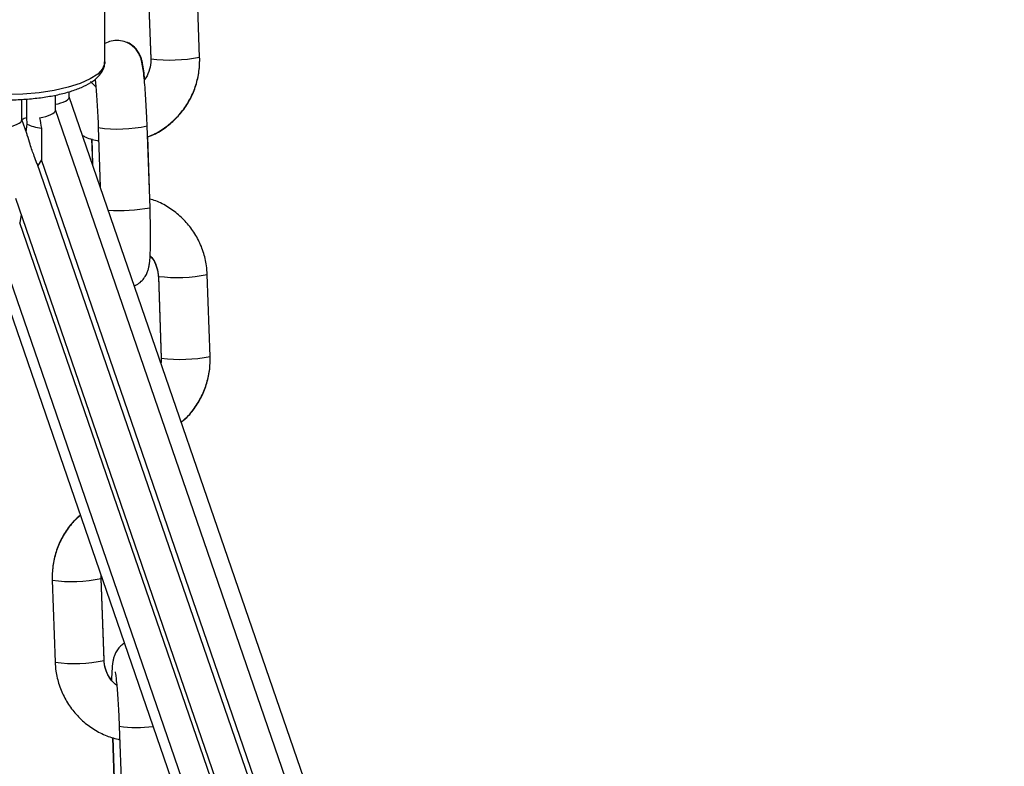
# Model space of a CAD drawing. Units: millimetres. Extents: x -0.5 to 13.6, y 0.5 to 14.9.
# Drawn here: x 11.7 to 11.8, y 12.2 to 12.3 of the extents above; entities that cross this region are included whole.
import ezdxf

# ---------------------------------------------------------------- set-up
doc = ezdxf.new("R2010")
doc.units = ezdxf.units.MM

# ---------------------------------------------------------------- blocks, each defined once
blk = doc.blocks.new('K086A-B')
at = {"color": 7, "linetype": 'Continuous', "lineweight": 25}
for p, q in [((11.71922021261651, 12.30404354481334), (11.71922021261651, 12.33516989252576)), ((11.72467164509215, 12.31478794646819), (11.72503459985763, 12.30441366814694)), ((11.72467164509215, 12.31473278799058), (11.72503459985763, 12.30435850966933)), ((11.73123080886979, 12.30463044887347), (11.73086785410431, 12.31500472719472)), ((11.72504037140277, 12.3044027198157), (11.72503459985763, 12.30441366814694)), ((11.72504037140277, 12.30437066826744), (11.72503459985763, 12.30435850966933)), ((11.71807901706814, 12.30086921180919), (11.71742344454868, 12.30155121857615)), ((11.7087202126171, 12.29669002566015), (11.7087202126171, 12.29929389787503)), ((11.70933271766569, 12.29698036990658), (11.70933271766569, 12.29932875539771)), ((11.71296285330425, 12.29790756781676), (11.71296285330425, 12.29982318486873)), ((11.7147202126165, 12.29957934320782), (11.7147202126165, 12.30025828245016)), ((12.04960094005799, 11.32747644097117), (11.7147202126165, 12.29961538328234)), ((11.70940048383307, 12.29615982166479), (11.70933271766569, 12.29698036990658)), ((12.04792959203167, 11.32555497990188), (11.71296285330425, 12.29794360789128)), ((11.70933304456173, 12.29494705085108), (11.7087202126171, 12.29672606573467)), ((11.70924915522608, 12.29517987279178), (11.70940048383307, 12.29615982166479)), ((11.7111811890303, 12.29564818344124), (11.7111811890303, 12.29161436687991)), ((11.71838358178809, 12.2957134012313), (11.71864575422422, 12.288219768207)), ((11.72494274556573, 12.28555590363658), (11.72457979080025, 12.29593018195783)), ((11.71752933280039, 12.29428940034404), (11.71763948614114, 12.2911409049284)), ((11.71756122534442, 12.29427965394962), (11.71767460439003, 12.29103895872731)), ((11.72493590596367, 12.28665323202858), (11.7246593729509, 12.29455733113764)), ((12.04389460096025, 11.32373464319517), (11.71063116716175, 12.29117867773175)), ((11.7111811890303, 12.29161436687991), (11.71072575789038, 12.2908933826061)), ((12.04448829146475, 11.32404356487632), (11.7111811890303, 12.29161436687991)), ((11.70791642726852, 12.28677799634897), (12.04011270206809, 11.32243186126016)), ((11.70862513669488, 12.2847206548081), (11.70843423866097, 12.28364013244845)), ((12.03951901156268, 11.32252062161706), (11.70843423866097, 12.28364013244845)), ((11.70672021261669, 12.27788431253521), (12.03607771099576, 11.32177897747033)), ((11.7259978259666, 12.27688192952473), (11.72636078073299, 12.26650765120348)), ((11.7259978259666, 12.27682677104713), (11.72636078073299, 12.26645249272588)), ((11.72599952015151, 12.27683350491907), (11.72599783296608, 12.27682660515984)), ((11.72600359751175, 12.2768709811935), (11.72599785099044, 12.2768814731071)), ((11.73255698974424, 12.26672443193002), (11.73219403497876, 12.27709871025127)), ((11.70672021261669, 12.27392950767899), (12.03440636296944, 11.32267599706711)), ((11.72636655227723, 12.26649670287225), (11.72636078073299, 12.26650765120348)), ((11.72636655227723, 12.26646465132399), (11.72636078073299, 12.26645249272588)), ((11.71256061076872, 12.23840616655525), (11.7129235655342, 12.228031888234)), ((11.71875681978088, 12.23862294728178), (11.71876341913719, 12.238968791552)), ((11.71911977454636, 12.22830382743814), (11.71875681978088, 12.23867810575985)), ((11.71911977454636, 12.22824866896053), (11.71875681978088, 12.23862294728178)), ((11.71911761389709, 12.22831042644475), (11.71911977454636, 12.22830382743814)), ((11.72103594353792, 12.21990136734439), (11.72139889830339, 12.20952708902314)), ((11.7201816945493, 12.21847736645668), (11.72045757889135, 12.21059180820566)), ((11.72021358709424, 12.21846762006271), (11.72048932197811, 12.21058633374923))]:
    blk.add_line(p, q, dxfattribs=at)
at = {"color": 7, "linetype": 'Continuous', "lineweight": 25, "flags": 128}
blk.add_lwpolyline([(11.71922021261651, 12.30404354481334), (11.71920894969424, 12.30386732833722), (11.71893965310335, 12.30316880150349), (11.71831882545792, 12.30249543944228), (11.71736432683827, 12.30186661355401), (11.71610361643286, 12.30130041401435), (11.71457296258302, 12.30081312935363), (11.71281639941424, 12.3004187778638), (11.71088446005104, 12.30012870431938), (11.70883272287063, 12.29995125360847), (11.70672021261669, 12.29989153066481)], dxfattribs=at)
at = {"color": 7, "linetype": 'Continuous', "lineweight": 25}
for centre, radius, start, end in [((11.72740210466452, 12.32445621191118), 0.02019208580664973, 263.2831210463619, 280.9302656397933), ((11.72089409501257, 12.31263410283373), 0.01710565503992896, 261.5604726215832, 282.442890624992), ((11.7209325986845, 12.30811181853096), 0.02290961751627203, 266.8489930116173, 280.0811063514056), ((11.72836533055341, 12.2969244509618), 0.02019206360700014, 263.2831142564856, 280.9302784091687), ((11.72872828553898, 12.28655019496773), 0.0201920858067415, 263.2831210463619, 280.9302656423199), ((11.71507236215473, 12.25528448557816), 0.01706426862231021, 261.5356832878027, 282.469322428155), ((11.71543562390105, 12.24489114216931), 0.01704537710031133, 261.5251794068958, 282.4822892501566), ((11.72328769030117, 12.2376429093747), 0.01788359113657955, 262.7665923725671, 276.5896360898496)]:
    blk.add_arc(centre, radius, start, end, dxfattribs=at)
for centre, major_axis, ratio, start_param, end_param in [((11.712720212617, 12.29928055962228), (0.00199706332160531, 0.0003343320253843558), 0.3240564940597402, 4.779811162543118, 6.228987545683765), ((11.70672021261669, 12.29838420886563), (0.005991189964812298, 0.00100299607614943), 0.3240564940605543, 4.9930873773286, 5.108693223846809), ((11.71096285330384, 12.29760878423122), (0.001997063321605311, 0.0003343320253825368), 0.3240564940608226, 4.658191218889052, 6.228987545683525), ((11.71096285330384, 12.29760878423122), (-0.001997063321601673, 0.01192904540306882), 0.009082240894873455, 1.624994088290056, 1.734379959584394), ((11.70672021261669, 12.29639124207461), (0.001997063321603491, 0.0003343320253843558), 0.324056494059879, 4.658191218888867, 6.228987545682921), ((11.71096285330384, 12.29634115283443), (0.001997063321605311, -0.0003343320253825368), 0.3240564940596399, 3.870025469021376, 4.875972613174335)]:
    blk.add_ellipse(centre, major_axis=major_axis, ratio=ratio, start_param=start_param, end_param=end_param, dxfattribs=at)
for points, knots in [([(11.72457979080025, 12.29593018195783), (11.72456971527334, 12.29620317354693), (11.72454039124966, 12.29699769394756), (11.72447739558482, 12.29831030797004), (11.72438774645741, 12.29979408315103), (11.72428455446277, 12.30115086159049), (11.72417125302525, 12.30233715530312), (11.72404017425413, 12.3033546246711), (11.72392599678676, 12.30400163959212), (11.72375050507833, 12.3045945873987), (11.72353843113286, 12.30508580019978), (11.72318012248923, 12.30563187167536), (11.72263303546277, 12.30616234055742), (11.7218810002463, 12.30658497929608), (11.72098062637213, 12.30678752584208), (11.72004287987545, 12.30672990808898), (11.71948778631156, 12.30647500828763), (11.71922021261651, 12.30635213804408)], [0, 0, 0, 0, 0.04793003655332025, 0.1394965754685529, 0.2313276249247125, 0.3236459417346149, 0.4170934165402728, 0.5133124721364618, 0.6193391866268089, 0.6618951425532469, 0.7003760512481324, 0.7403478545138551, 0.7862158651806038, 0.8373760500186894, 0.8921285792645969, 0.948002361407405, 1, 1, 1, 1]), ([(11.72427861180984, 12.30183800676286), (11.72424052128315, 12.30220614885548), (11.7241613923701, 12.30297092387673), (11.72403987848736, 12.30372911815812), (11.72389787312511, 12.30434166833811), (11.72368587488507, 12.3049194079631), (11.72332904917346, 12.30551874702724), (11.72281909219271, 12.30604750263319), (11.72231521329229, 12.30641870571299), (11.72196949912484, 12.30650987927083), (11.72189930279945, 12.30652839181494)], [0, 0, 0, 0, 0.2045843847399101, 0.425001732545279, 0.563699170861603, 0.6779310655801729, 0.7626843813081019, 0.8616034710361101, 0.9718989596760818, 1, 1, 1, 1]), ([(11.72503459985763, 12.30441366814694), (11.72503524179627, 12.30425886962439), (11.72503748769157, 12.30371728861655), (11.72481533889766, 12.30281246148843), (11.72450620913094, 12.30205596892529), (11.72423141554589, 12.301762591238), (11.72422216361372, 12.30175271360395)], [0, 0, 0, 0, 0.1642700138215288, 0.5747181437271452, 0.9856813292575839, 1, 1, 1, 1]), ([(11.72462827853485, 12.29454426473603), (11.72496181508211, 12.29467370795783), (11.72586212870772, 12.29502311343458), (11.72717710947871, 12.29591022999466), (11.72852789864408, 12.29714023081397), (11.72963914980153, 12.29859709742095), (11.73048539752688, 12.30022056832468), (11.73103423931969, 12.30196563340769), (11.73124299525478, 12.30345765408356), (11.73123374872137, 12.30434752311567), (11.73123080886979, 12.30463044887347)], [0, 0, 0, 0, 0.0833964488308391, 0.2251116403722934, 0.3668545268229482, 0.5086181349999155, 0.6503910375685735, 0.7921616544833101, 0.9339196901667124, 0.9999999999999999, 0.9999999999999999, 0.9999999999999999, 0.9999999999999999]), ([(11.72462892226429, 12.29452586514162), (11.72496432490641, 12.2946544411775), (11.72586640810403, 12.29500025324569), (11.72718274178931, 12.29588223170185), (11.72853257727582, 12.29710581700374), (11.72964251482279, 12.29855678114473), (11.73048734287875, 12.30017502916598), (11.73103500337891, 12.30191578965378), (11.73124304391093, 12.30340470146575), (11.7312337584375, 12.30429309012379), (11.73123080886979, 12.30457529039541)], [0, 0, 0, 0, 0.08388719918615849, 0.2256190713954789, 0.367323403383053, 0.5090083902171748, 0.6506823329461315, 0.7923559191281013, 0.9340410129253967, 1, 1, 1, 1]), ([(11.70672021261669, 12.29922369179667), (11.70706289425414, 12.29922667529172), (11.70805804184545, 12.29923533936199), (11.70969198767432, 12.29933187198731), (11.71155841982852, 12.29954669335802), (11.71330725799305, 12.2998650239424), (11.7148982086377, 12.30028098738194), (11.71629941628214, 12.30079320960795), (11.71748277249788, 12.30140690640337), (11.71837070719483, 12.30209446155959), (11.71893592436698, 12.30285308612065), (11.7192210108791, 12.30352122387831), (11.71918852683973, 12.30392039509115), (11.7191783807906, 12.30404507204003)], [0, 0, 0, 0, 0.05417162074140853, 0.1573144051485357, 0.2606854701870232, 0.3644144439766198, 0.4687924256657459, 0.5742665154366897, 0.6815440004891223, 0.7914891800155814, 0.881477694752279, 0.9629807990027128, 1, 1, 1, 1]), ([(11.71797796257068, 12.3018522390189), (11.71799251186474, 12.30173345171806), (11.71803606581341, 12.30137785671923), (11.718114321788, 12.30052355111184), (11.71820432447874, 12.29933425222225), (11.71828717273218, 12.29795780468476), (11.71834635884568, 12.29672243652612), (11.71837408889531, 12.29597073349578), (11.71838358178809, 12.2957134012313)], [0, 0, 0, 0, 0.09468449884305462, 0.2834422032024229, 0.4826103705798249, 0.6865830428033074, 0.8927072368249311, 1, 1, 1, 1]), ([(11.71062017215388, 12.29117515521057), (11.71050646716629, 12.29147632729428), (11.71024178297046, 12.29217740023796), (11.70978408820008, 12.29344353478064), (11.70950732257223, 12.2944413981204), (11.70935318950103, 12.29488077613132), (11.70933027655281, 12.29494609271433)], [0, 0, 0, 0, 0.288792127741834, 0.6722546941091049, 0.9512783914218242, 1, 1, 1, 1]), ([(11.71640922236873, 12.29471228788543), (11.71654051570875, 12.29464253156266), (11.71717645420756, 12.29430465660926), (11.71788271973253, 12.29414044173154), (11.71844317247849, 12.29401013000643)], [0, 0, 0, 0, 0.2064560338800996, 1, 1, 1, 1]), ([(11.72296085431879, 12.27569328788695), (11.72304663171088, 12.2757236455991), (11.72337504575205, 12.27583987551316), (11.72382622568091, 12.27621574590285), (11.72427279066449, 12.27672604765121), (11.72455961135381, 12.27724694183462), (11.72473031313382, 12.27771990360043), (11.7248296730071, 12.27814860276794), (11.72490686032177, 12.2786704453647), (11.72496290035759, 12.2793728931324), (11.72500298419925, 12.28042287040216), (11.72501741828217, 12.28169175196763), (11.72500681098643, 12.28313926116471), (11.72497916666669, 12.2844497625988), (11.72495233308598, 12.28526472216436), (11.72494274556573, 12.28555590363658)], [0, 0, 0, 0, 0.02045188945286571, 0.07830370518049536, 0.1300595020465195, 0.177124783640961, 0.2220078416528501, 0.2719445726524122, 0.3379680694466689, 0.4566139912190251, 0.5743914158879472, 0.6986480133349295, 0.8176344986703297, 0.9348416075997321, 1, 1, 1, 1]), ([(11.73219403497876, 12.27709871025127), (11.73216864694348, 12.27747585212137), (11.73210252646311, 12.27845807864423), (11.73172613291934, 12.28001350547447), (11.73101207232719, 12.28169340442628), (11.73001290488753, 12.28322217399727), (11.72876688313989, 12.28455934789872), (11.72730298572822, 12.28564240689821), (11.72599553973885, 12.28635652986532), (11.72515778250852, 12.28659173215965), (11.72490401341873, 12.28666297842256)], [0, 0, 0, 0, 0.08829383939653719, 0.2299520625371018, 0.3716978631912408, 0.5134139624426216, 0.6551046934462724, 0.7967778151943287, 0.9384409864112234, 1, 1, 1, 1]), ([(11.72495953827945, 12.27943316527308), (11.7250393951075, 12.27935304903212), (11.72539357577569, 12.27899771781858), (11.72576417522157, 12.27818631549871), (11.72596912560619, 12.27736675898359), (11.72599320990173, 12.27691362081259), (11.7259978259666, 12.27682677104713)], [0, 0, 0, 0, 0.1179908332443683, 0.5233124467493605, 0.9086366918419357, 1, 1, 1, 1]), ([(11.72496115795127, 12.27947530150686), (11.72503812056619, 12.27939935951918), (11.72539057654956, 12.27905157757368), (11.72576073090693, 12.27824795612742), (11.72596858947816, 12.27742713870157), (11.72599304722405, 12.27697104468825), (11.7259978259666, 12.27688192952473)], [0, 0, 0, 0, 0.1137694749162197, 0.5210157196205001, 0.9064123595877495, 1, 1, 1, 1]), ([(11.72636078073299, 12.26650765120348), (11.72636930944043, 12.26635204223339), (11.7263801098901, 12.26615498463343), (11.7263357024043, 12.26596366116564), (11.72632636183824, 12.26592341863943)], [0, 0, 0, 0, 0.7896623619451937, 1, 1, 1, 1]), ([(11.72890585506628, 12.2584353023849), (11.72921742168126, 12.25870551661956), (11.72998866980504, 12.25937440157668), (11.73096058748377, 12.26069611232469), (11.73181285117733, 12.26231320114857), (11.73236007237972, 12.26405998544578), (11.73256921174232, 12.26555159936061), (11.73255993818691, 12.26644149705817), (11.73255698974424, 12.26672443193002)], [0, 0, 0, 0, 0.1317629861067401, 0.3261644578959652, 0.5205786751524318, 0.7149897580749744, 0.9093835882630543, 1, 1, 1, 1]), ([(11.72891495456986, 12.25840888706534), (11.72922503457119, 12.25867654203648), (11.7299943145066, 12.2593405693774), (11.73096392462992, 12.26065584377602), (11.73181480394704, 12.26226764924832), (11.73236083433074, 12.26401014525982), (11.73256926056127, 12.26549864643357), (11.7325599479367, 12.26638706399808), (11.73255698974424, 12.26666927345195)], [0, 0, 0, 0, 0.1313575539327912, 0.3258859973629606, 0.5203992776298701, 0.7149120683704584, 0.9094406586572573, 1, 1, 1, 1]), ([(11.7161190988312, 12.24664509697777), (11.71583811044582, 12.2464017564339), (11.71509862575056, 12.24576135057669), (11.71415432901302, 12.24447411149185), (11.7133026213154, 12.24286312182812), (11.7127568140844, 12.24112040605041), (11.71254833505498, 12.2396319568752), (11.71255765139574, 12.23874353564997), (11.71256061076872, 12.23846132503331)], [0, 0, 0, 0, 0.1206815241824997, 0.3176008149155393, 0.5145047561228142, 0.711408201787256, 0.9083276411818632, 1, 1, 1, 1]), ([(11.7161282892015, 12.24661841787702), (11.71584578330601, 12.24637261130238), (11.7151042955951, 12.24572744758188), (11.71415766260941, 12.24443384890037), (11.71330457502916, 12.24281756833761), (11.71275757576621, 12.2410705663101), (11.71254838389394, 12.23957900390951), (11.71255766115008, 12.23868910258125), (11.71256061076872, 12.23840616655525)], [0, 0, 0, 0, 0.1211217175108538, 0.3179058086121477, 0.5147028013914586, 0.7114966214218441, 0.9082729772651109, 1, 1, 1, 1]), ([(11.72170749553823, 12.23042231191175), (11.72154804713535, 12.23031537410316), (11.72119824982054, 12.23008077433724), (11.72080550322824, 12.22959740910619), (11.7205154869838, 12.22908168767162), (11.72034558376288, 12.22860748747462), (11.72024601370538, 12.22817886382063), (11.72016866581851, 12.22765900304967), (11.72011445552232, 12.226941514391), (11.72008120452609, 12.22625507084103), (11.72007633319243, 12.2257895377852), (11.7200758062985, 12.22573918468925)], [0, 0, 0, 0, 0.0782950072913375, 0.1717632955935943, 0.256760756273942, 0.3378172341986351, 0.4280003837697971, 0.5472353991067509, 0.7615037882269803, 0.9742037165645978, 1, 1, 1, 1]), ([(11.7200763228833, 12.22578396464314), (11.72002499698408, 12.22583625907328), (11.7197017089751, 12.22616564759574), (11.71935559918746, 12.22694601265448), (11.7191483749615, 12.22776375997955), (11.71912437453682, 12.22821696488245), (11.71911977454636, 12.22830382743814)], [0, 0, 0, 0, 0.07980577798001526, 0.5026750869000696, 0.9046812760677538, 1, 1, 1, 1]), ([(11.72073137881796, 12.22505717792228), (11.72044768914873, 12.22532016864352), (11.71987907632718, 12.2258472935705), (11.71934823519621, 12.22687558656298), (11.71914941798548, 12.22770379233225), (11.71912461980572, 12.22815960815251), (11.71911977454636, 12.22824866896053)], [0, 0, 0, 0, 0.3139110422562799, 0.6291869706585879, 0.9275476923320203, 1, 1, 1, 1]), ([(11.7129235655342, 12.228031888234), (11.71294895408244, 12.22765474777498), (11.71301507589613, 12.22667252492602), (11.71339145474974, 12.22511705763191), (11.7141055756332, 12.22343732475565), (11.71510451874417, 12.22190793726304), (11.71635137730607, 12.22057306838587), (11.71781215229055, 12.2194814085924), (11.71940357868096, 12.21864989364803), (11.7205428769197, 12.21834567044925), (11.72109553422831, 12.21819809611907)], [0, 0, 0, 0, 0.08237151464065702, 0.214527987630664, 0.3467661638571568, 0.4789766309077185, 0.6111634312901965, 0.7433338035609857, 0.8754948927342355, 0.9999999999999999, 0.9999999999999999, 0.9999999999999999, 0.9999999999999999]), ([(11.72051972514271, 12.22681019632364), (11.72051898124517, 12.22681297532927), (11.72051255981967, 12.22683696407103), (11.72054540888019, 12.22668982888399), (11.72059791331083, 12.22633390614192), (11.72067763369285, 12.22566926711761), (11.72076633229006, 12.22471963511725), (11.7208567851352, 12.22351993242137), (11.72093950695251, 12.22214640705533), (11.72099872381603, 12.22091032820072), (11.7210264514664, 12.22015868062454), (11.72103594353792, 12.21990136734439)], [0, 0, 0, 0, 0.01048629574458073, 0.090519087522404, 0.1938210868570395, 0.320342351806272, 0.4620505378026308, 0.6115742873261826, 0.7647049765964297, 0.9194509019291252, 1, 1, 1, 1])]:
    blk.add_open_spline(points, degree=3, knots=knots, dxfattribs=at)

msp = doc.modelspace()

# ---------------------------------------------------------------- block references
msp.add_blockref('K086A-B', (0, 0))

doc.saveas('drawing.dxf')
